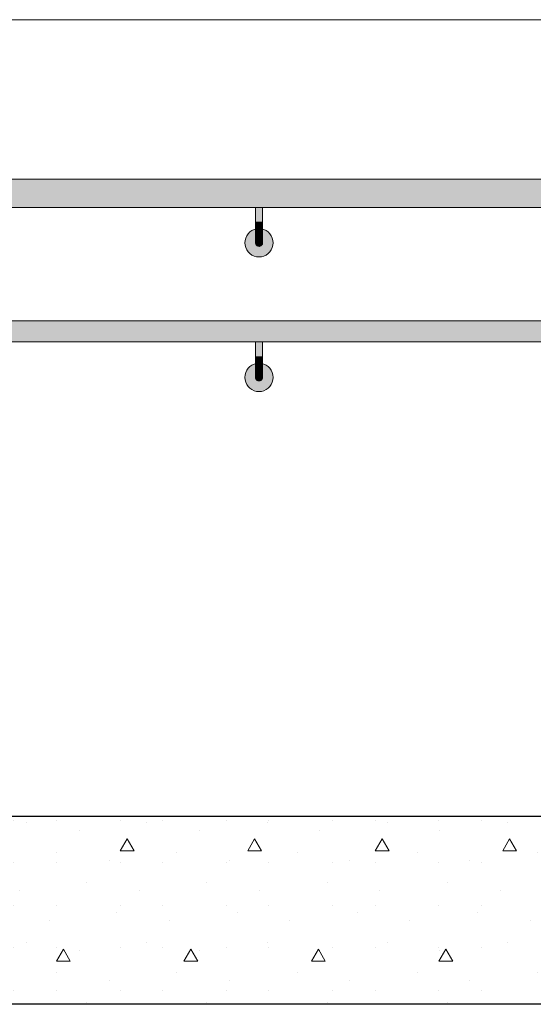
# Model space of a CAD drawing. Units: millimetres. Extents: x 93311 to 112538, y -300 to 3200.
# Drawn here: x 106206 to 106931, y -300 to 1090 of the extents above; entities that cross this region are included whole.
import ezdxf

# ---------------------------------------------------------------- set-up
doc = ezdxf.new("R2010")
doc.units = ezdxf.units.MM
doc.header["$MEASUREMENT"] = 0
doc.linetypes.add('Wipeout_Contour', pattern=[1000, 0, -1000])
for name, color, linetype, lineweight in [('TP -_14.2_3_New_AR - SEINAD - välisseinad_Pen_No__7', 7, 'Continuous', 13), ('TP -_14.2_3_SA - TREPP - konstruktsioon_Pen_No__31', 7, 'Continuous', 25), ('TP -_14.2_3_SA - TREPP - piire_Pen_No__11', 7, 'Continuous', 13)]:
    doc.layers.add(name, color=color, linetype=linetype, lineweight=lineweight)
doc.layers.add('TP -_14.2_3_SA - TREPP - konstruktsioon', color=7, linetype='Continuous')
doc.layers.add('TP -_14.2_3_SA - TREPP - piire', color=7, linetype='Continuous')
doc.layers.add('TP -_14.2_3_SA - TREPP - konstruktsioon_Pen_No__169', color=7, linetype='Continuous', lineweight=13, true_color=0xb6b6b6)
doc.layers.add('TP -_14.2_3_SA - TREPP - piire_Pen_No__91', color=7, linetype='Continuous', lineweight=13, true_color=0x7c7c7c)

msp = doc.modelspace()

# ---------------------------------------------------------------- hatches: boundary and pattern name
at = {"layer": 'TP -_14.2_3_SA - TREPP - piire', "linetype": 'Continuous', "lineweight": 0, "true_color": 0xa7c6a6}
for points in [[(108246.1, 865), (105618, 865), (105618, 864.7), (108246.1, 864.7)], [(108246.1, 864.7), (105618, 864.7), (105618, 863.8), (108246.1, 863.8)], [(105618, 862.3), (108246.1, 862.3), (108246.1, 863.8), (105618, 863.8)], [(105618, 862.3), (105618, 860.3), (108246.1, 860.3), (108246.1, 862.3)], [(105618, 857.9), (108246.1, 857.9), (108246.1, 860.3), (105618, 860.3)], [(105618, 855), (108246.1, 855), (108246.1, 857.9), (105618, 857.9)], [(105618, 855), (105618, 851.8), (108246.1, 851.8), (108246.1, 855)], [(105618, 848.5), (108246.1, 848.5), (108246.1, 851.8), (105618, 851.8)], [(108246.1, 848.5), (105618, 848.5), (105618, 845), (108246.1, 845)], [(105618, 841.5), (108246.1, 841.5), (108246.1, 845), (105618, 845)], [(105618, 841.5), (105618, 838.2), (108246.1, 838.2), (108246.1, 841.5)], [(108246.1, 838.2), (105618, 838.2), (105618, 835), (108246.1, 835)], [(105618, 835), (105618, 832.1), (108246.1, 832.1), (108246.1, 835)], [(105618, 829.7), (108246.1, 829.7), (108246.1, 832.1), (105618, 832.1)], [(105618, 827.7), (108246.1, 827.7), (108246.1, 829.7), (105618, 829.7)], [(105618, 827.7), (105618, 826.2), (108246.1, 826.2), (108246.1, 827.7)], [(108246.1, 826.2), (105618, 826.2), (105618, 825.3), (108246.1, 825.3)], [(105618, 825.3), (105618, 825), (108246.1, 825), (108246.1, 825.3)], [(106539.4, 825), (106539.1, 825), (106539.1, 805), (106539.4, 804.9)], [(106539.1, 825), (106539.1, 805), (106539.1, 825)], [(106539.4, 825), (106539.4, 804.9), (106539.7, 804.9), (106539.7, 825)], [(106540.2, 825), (106539.7, 825), (106539.7, 804.9), (106540.2, 804.9)], [(106540.9, 825), (106540.2, 825), (106540.2, 804.9), (106540.9, 804.8)], [(106541.6, 825), (106540.9, 825), (106540.9, 804.8), (106541.6, 804.8)], [(106542.4, 825), (106541.6, 825), (106541.6, 804.8), (106542.4, 804.8)], [(106543.2, 825), (106542.4, 825), (106542.4, 804.8), (106543.2, 804.8)], [(106544.1, 825), (106543.2, 825), (106543.2, 804.8), (106544.1, 804.8)], [(106544.9, 825), (106544.1, 825), (106544.1, 804.8), (106544.9, 804.8)], [(106545.8, 825), (106544.9, 825), (106544.9, 804.8), (106545.8, 804.8)], [(106546.6, 825), (106545.8, 825), (106545.8, 804.8), (106546.6, 804.8)], [(106547.3, 825), (106546.6, 825), (106546.6, 804.8), (106547.3, 804.8)], [(106547.9, 825), (106547.3, 825), (106547.3, 804.8), (106547.9, 804.9)], [(106548.4, 825), (106547.9, 825), (106547.9, 804.9), (106548.4, 804.9)], [(106548.4, 825), (106548.4, 804.9), (106548.8, 804.9), (106548.8, 825)], [(106548.8, 825), (106548.8, 804.9), (106549, 805), (106549, 825)], [(106549, 825), (106549, 805), (106549.1, 825)], [(106524.1, 775), (106524.4, 771.5), (106525.3, 768.2), (106526.8, 765), (106528.7, 762.1), (106531.2, 759.7), (106534.1, 757.7), (106537.2, 756.2), (106540.6, 755.3), (106544.1, 755), (106547.5, 755.3), (106550.9, 756.2), (106554.1, 757.7), (106556.9, 759.7), (106559.4, 762.1), (106561.4, 765), (106562.9, 768.2), (106563.8, 771.5), (106564.1, 775), (106563.8, 778.5), (106562.9, 781.8), (106561.4, 785), (106559.4, 787.9), (106556.9, 790.3), (106554.1, 792.3), (106550.9, 793.8), (106549.1, 794.3), (106549.1, 775), (106549, 774.1), (106548.8, 773.3), (106548.4, 772.5), (106547.9, 771.8), (106547.3, 771.2), (106546.6, 770.7), (106545.8, 770.3), (106544.9, 770.1), (106544.1, 770), (106543.2, 770.1), (106542.4, 770.3), (106541.6, 770.7), (106540.9, 771.2), (106540.2, 771.8), (106539.7, 772.5), (106539.4, 773.3), (106539.1, 774.1), (106539.1, 775), (106539.1, 794.3), (106537.2, 793.8), (106534.1, 792.3), (106531.2, 790.3), (106528.7, 787.9), (106526.8, 785), (106525.3, 781.8), (106524.4, 778.5)], [(106539.1, 805), (106539.1, 799.6), (106539.4, 799.5), (106539.4, 804.9)], [(106539.1, 805), (106539.1, 799.8), (106539.1, 805)], [(106539.1, 799.6), (106539.1, 794.4), (106539.4, 794.2), (106539.4, 799.5)], [(106539.1, 799.6), (106539.1, 794.7), (106539.1, 794.4)], [(106539.1, 794.7), (106539.1, 790), (106539.1, 789.6), (106539.1, 794.4)], [(106539.4, 794.2), (106539.1, 794.4), (106539.1, 789.6), (106539.4, 789.1)], [(106539.4, 804.9), (106539.4, 799.5), (106539.7, 799.4), (106539.7, 804.9)], [(106539.4, 799.5), (106539.4, 794.2), (106539.7, 793.9), (106539.7, 799.4)], [(106539.7, 793.9), (106539.4, 794.2), (106539.4, 789.1), (106539.7, 788.7)], [(106539.7, 804.9), (106539.7, 799.4), (106540.2, 799.2), (106540.2, 804.9)], [(106540.2, 799.2), (106539.7, 799.4), (106539.7, 793.9), (106540.2, 793.6)], [(106539.7, 793.9), (106539.7, 788.7), (106540.2, 788.4), (106540.2, 793.6)], [(106540.9, 804.8), (106540.2, 804.9), (106540.2, 799.2), (106540.9, 799.1)], [(106540.2, 799.2), (106540.2, 793.6), (106540.9, 793.4), (106540.9, 799.1)], [(106540.2, 793.6), (106540.2, 788.4), (106540.9, 788.1), (106540.9, 793.4)], [(106541.6, 804.8), (106540.9, 804.8), (106540.9, 799.1), (106541.6, 799)], [(106540.9, 799.1), (106540.9, 793.4), (106541.6, 793.3), (106541.6, 799)], [(106540.9, 793.4), (106540.9, 788.1), (106541.6, 787.8), (106541.6, 793.3)], [(106542.4, 804.8), (106541.6, 804.8), (106541.6, 799), (106542.4, 799)], [(106542.4, 799), (106541.6, 799), (106541.6, 793.3), (106542.4, 793.1)], [(106541.6, 793.3), (106541.6, 787.8), (106542.4, 787.6), (106542.4, 793.1)], [(106543.2, 804.8), (106542.4, 804.8), (106542.4, 799), (106543.2, 798.9)], [(106543.2, 798.9), (106542.4, 799), (106542.4, 793.1), (106543.2, 793)], [(106542.4, 793.1), (106542.4, 787.6), (106543.2, 787.5), (106543.2, 793)], [(106544.1, 804.8), (106543.2, 804.8), (106543.2, 798.9), (106544.1, 798.9)], [(106544.1, 798.9), (106543.2, 798.9), (106543.2, 793), (106544.1, 793)], [(106543.2, 793), (106543.2, 787.5), (106544.1, 787.5), (106544.1, 793)], [(106544.9, 804.8), (106544.1, 804.8), (106544.1, 798.9), (106544.9, 798.9)], [(106544.9, 798.9), (106544.1, 798.9), (106544.1, 793), (106544.9, 793)], [(106544.1, 793), (106544.1, 787.5), (106544.9, 787.5), (106544.9, 793)], [(106545.8, 804.8), (106544.9, 804.8), (106544.9, 798.9), (106545.8, 799)], [(106545.8, 799), (106544.9, 798.9), (106544.9, 793), (106545.8, 793.1)], [(106544.9, 793), (106544.9, 787.5), (106545.8, 787.6), (106545.8, 793.1)], [(106546.6, 804.8), (106545.8, 804.8), (106545.8, 799), (106546.6, 799)], [(106545.8, 799), (106545.8, 793.1), (106546.6, 793.3), (106546.6, 799)], [(106546.6, 793.3), (106545.8, 793.1), (106545.8, 787.6), (106546.6, 787.8)], [(106547.3, 804.8), (106546.6, 804.8), (106546.6, 799), (106547.3, 799.1)], [(106547.3, 799.1), (106546.6, 799), (106546.6, 793.3), (106547.3, 793.4)], [(106546.6, 793.3), (106546.6, 787.8), (106547.3, 788.1), (106547.3, 793.4)], [(106547.9, 804.9), (106547.3, 804.8), (106547.3, 799.1), (106547.9, 799.2)], [(106547.3, 799.1), (106547.3, 793.4), (106547.9, 793.6), (106547.9, 799.2)], [(106547.3, 793.4), (106547.3, 788.1), (106547.9, 788.4), (106547.9, 793.6)], [(106547.9, 804.9), (106547.9, 799.2), (106548.4, 799.4), (106548.4, 804.9)], [(106548.4, 799.4), (106547.9, 799.2), (106547.9, 793.6), (106548.4, 793.9)], [(106548.4, 793.9), (106547.9, 793.6), (106547.9, 788.4), (106548.4, 788.7)], [(106548.4, 804.9), (106548.4, 799.4), (106548.8, 799.5), (106548.8, 804.9)], [(106548.8, 799.5), (106548.4, 799.4), (106548.4, 793.9), (106548.8, 794.2)], [(106548.8, 794.2), (106548.4, 793.9), (106548.4, 788.7), (106548.8, 789.1)], [(106548.8, 799.5), (106549, 799.6), (106549, 805), (106548.8, 804.9)], [(106549, 799.6), (106548.8, 799.5), (106548.8, 794.2), (106549, 794.4)], [(106549, 794.4), (106548.8, 794.2), (106548.8, 789.1), (106549, 789.6)], [(106549, 805), (106549, 799.6), (106549.1, 805)], [(106549.1, 799.8), (106549, 794.4), (106549.1, 794.7)], [(106549, 794.4), (106549, 789.6), (106549.1, 790), (106549.1, 794.7)], [(106539.1, 790), (106539.1, 785.7), (106539.1, 785.2), (106539.1, 789.6)], [(106539.4, 789.1), (106539.1, 789.6), (106539.1, 785.2), (106539.4, 784.6)], [(106539.1, 785.2), (106539.1, 785.7), (106539.1, 782), (106539.1, 781.4)], [(106539.1, 785.2), (106539.1, 781.4), (106539.4, 780.7), (106539.4, 784.6)], [(106539.1, 782), (106539.1, 779), (106539.1, 778.3), (106539.1, 781.4)], [(106539.1, 781.4), (106539.1, 778.3), (106539.4, 777.5), (106539.4, 780.7)], [(106539.1, 779), (106539.1, 776.8), (106539.1, 776), (106539.1, 778.3)], [(106539.4, 789.1), (106539.4, 784.6), (106539.7, 784.1), (106539.7, 788.7)], [(106539.4, 784.6), (106539.4, 780.7), (106539.7, 780.1), (106539.7, 784.1)], [(106539.4, 780.7), (106539.4, 777.5), (106539.7, 776.8), (106539.7, 780.1)], [(106539.7, 788.7), (106539.7, 784.1), (106540.2, 783.6), (106540.2, 788.4)], [(106539.7, 784.1), (106539.7, 780.1), (106540.2, 779.5), (106540.2, 783.6)], [(106539.7, 780.1), (106539.7, 776.8), (106540.2, 776.2), (106540.2, 779.5)], [(106540.2, 788.4), (106540.2, 783.6), (106540.9, 783.2), (106540.9, 788.1)], [(106540.2, 783.6), (106540.2, 779.5), (106540.9, 779.1), (106540.9, 783.2)], [(106540.2, 779.5), (106540.2, 776.2), (106540.9, 775.7), (106540.9, 779.1)], [(106540.9, 788.1), (106540.9, 783.2), (106541.6, 782.9), (106541.6, 787.8)], [(106540.9, 783.2), (106540.9, 779.1), (106541.6, 778.7), (106541.6, 782.9)], [(106540.9, 779.1), (106540.9, 775.7), (106541.6, 775.3), (106541.6, 778.7)], [(106541.6, 787.8), (106541.6, 782.9), (106542.4, 782.7), (106542.4, 787.6)], [(106541.6, 782.9), (106541.6, 778.7), (106542.4, 778.4), (106542.4, 782.7)], [(106541.6, 778.7), (106541.6, 775.3), (106542.4, 774.9), (106542.4, 778.4)], [(106542.4, 787.6), (106542.4, 782.7), (106543.2, 782.5), (106543.2, 787.5)], [(106542.4, 782.7), (106542.4, 778.4), (106543.2, 778.2), (106543.2, 782.5)], [(106542.4, 778.4), (106542.4, 774.9), (106543.2, 774.7), (106543.2, 778.2)], [(106543.2, 787.5), (106543.2, 782.5), (106544.1, 782.5), (106544.1, 787.5)], [(106543.2, 782.5), (106543.2, 778.2), (106544.1, 778.2), (106544.1, 782.5)], [(106544.1, 787.5), (106544.1, 782.5), (106544.9, 782.5), (106544.9, 787.5)], [(106544.1, 782.5), (106544.1, 778.2), (106544.9, 778.2), (106544.9, 782.5)], [(106544.9, 787.5), (106544.9, 782.5), (106545.8, 782.7), (106545.8, 787.6)], [(106544.9, 782.5), (106544.9, 778.2), (106545.8, 778.4), (106545.8, 782.7)], [(106544.9, 778.2), (106544.9, 774.7), (106545.8, 774.9), (106545.8, 778.4)], [(106545.8, 787.6), (106545.8, 782.7), (106546.6, 782.9), (106546.6, 787.8)], [(106545.8, 782.7), (106545.8, 778.4), (106546.6, 778.7), (106546.6, 782.9)], [(106545.8, 778.4), (106545.8, 774.9), (106546.6, 775.3), (106546.6, 778.7)], [(106546.6, 787.8), (106546.6, 782.9), (106547.3, 783.2), (106547.3, 788.1)], [(106546.6, 782.9), (106546.6, 778.7), (106547.3, 779.1), (106547.3, 783.2)], [(106546.6, 778.7), (106546.6, 775.3), (106547.3, 775.7), (106547.3, 779.1)], [(106547.3, 788.1), (106547.3, 783.2), (106547.9, 783.6), (106547.9, 788.4)], [(106547.3, 783.2), (106547.3, 779.1), (106547.9, 779.5), (106547.9, 783.6)], [(106547.3, 779.1), (106547.3, 775.7), (106547.9, 776.2), (106547.9, 779.5)], [(106547.9, 788.4), (106547.9, 783.6), (106548.4, 784.1), (106548.4, 788.7)], [(106547.9, 783.6), (106547.9, 779.5), (106548.4, 780.1), (106548.4, 784.1)], [(106547.9, 779.5), (106547.9, 776.2), (106548.4, 776.8), (106548.4, 780.1)], [(106548.4, 788.7), (106548.4, 784.1), (106548.8, 784.6), (106548.8, 789.1)], [(106548.4, 784.1), (106548.4, 780.1), (106548.8, 780.7), (106548.8, 784.6)], [(106548.4, 780.1), (106548.4, 776.8), (106548.8, 777.5), (106548.8, 780.7)], [(106548.8, 789.1), (106548.8, 784.6), (106549, 785.2), (106549, 789.6)], [(106548.8, 784.6), (106548.8, 780.7), (106549, 781.4), (106549, 785.2)], [(106548.8, 780.7), (106548.8, 777.5), (106549, 778.3), (106549, 781.4)], [(106549.1, 790), (106549, 789.6), (106549, 785.2), (106549.1, 785.7)], [(106549.1, 785.7), (106549, 785.2), (106549, 781.4), (106549.1, 782)], [(106549, 781.4), (106549, 778.3), (106549.1, 779), (106549.1, 782)], [(106549, 778.3), (106549, 776), (106549.1, 776.8), (106549.1, 779)], [(106539.1, 778.3), (106539.1, 776), (106539.4, 775.2), (106539.4, 777.5)], [(106539.1, 776), (106539.1, 776.8), (106539.1, 775.5), (106539.1, 774.6)], [(106539.4, 775.2), (106539.1, 776), (106539.1, 774.6), (106539.4, 773.8)], [(106539.1, 774.6), (106539.1, 774.1), (106539.4, 773.3), (106539.4, 773.8)], [(106539.4, 777.5), (106539.4, 775.2), (106539.7, 774.5), (106539.7, 776.8)], [(106539.7, 774.5), (106539.4, 775.2), (106539.4, 773.8), (106539.7, 773)], [(106539.4, 773.8), (106539.4, 773.3), (106539.7, 772.5), (106539.7, 773)], [(106539.7, 776.8), (106539.7, 774.5), (106540.2, 773.8), (106540.2, 776.2)], [(106540.2, 773.8), (106539.7, 774.5), (106539.7, 773), (106540.2, 772.3)], [(106539.7, 773), (106539.7, 772.5), (106540.2, 771.8), (106540.2, 772.3)], [(106540.2, 776.2), (106540.2, 773.8), (106540.9, 773.2), (106540.9, 775.7)], [(106540.9, 773.2), (106540.2, 773.8), (106540.2, 772.3), (106540.9, 771.7)], [(106540.2, 772.3), (106540.2, 771.8), (106540.9, 771.2), (106540.9, 771.7)], [(106540.9, 775.7), (106540.9, 773.2), (106541.6, 772.7), (106541.6, 775.3)], [(106541.6, 772.7), (106540.9, 773.2), (106540.9, 771.7), (106541.6, 771.2)], [(106540.9, 771.7), (106540.9, 771.2), (106541.6, 770.7), (106541.6, 771.2)], [(106541.6, 775.3), (106541.6, 772.7), (106542.4, 772.4), (106542.4, 774.9)], [(106542.4, 772.4), (106541.6, 772.7), (106541.6, 771.2), (106542.4, 770.8)], [(106541.6, 771.2), (106541.6, 770.7), (106542.4, 770.3), (106542.4, 770.8)], [(106542.4, 774.9), (106542.4, 772.4), (106543.2, 772.2), (106543.2, 774.7)], [(106543.2, 772.2), (106542.4, 772.4), (106542.4, 770.8), (106543.2, 770.6)], [(106542.4, 770.8), (106542.4, 770.3), (106543.2, 770.1), (106543.2, 770.6)], [(106543.2, 778.2), (106543.2, 774.7), (106544.1, 774.7), (106544.1, 778.2)], [(106543.2, 774.7), (106543.2, 772.2), (106544.1, 772.1), (106544.1, 774.7)], [(106544.1, 772.1), (106543.2, 772.2), (106543.2, 770.6), (106544.1, 770.5)], [(106543.2, 770.6), (106543.2, 770.1), (106544.1, 770), (106544.1, 770.5)], [(106544.1, 778.2), (106544.1, 774.7), (106544.9, 774.7), (106544.9, 778.2)], [(106544.1, 774.7), (106544.1, 772.1), (106544.9, 772.2), (106544.9, 774.7)], [(106544.9, 772.2), (106544.1, 772.1), (106544.1, 770.5), (106544.9, 770.6)], [(106544.1, 770.5), (106544.1, 770), (106544.9, 770.1), (106544.9, 770.6)], [(106544.9, 774.7), (106544.9, 772.2), (106545.8, 772.4), (106545.8, 774.9)], [(106545.8, 772.4), (106544.9, 772.2), (106544.9, 770.6), (106545.8, 770.8)], [(106544.9, 770.6), (106544.9, 770.1), (106545.8, 770.3), (106545.8, 770.8)], [(106545.8, 774.9), (106545.8, 772.4), (106546.6, 772.7), (106546.6, 775.3)], [(106546.6, 772.7), (106545.8, 772.4), (106545.8, 770.8), (106546.6, 771.2)], [(106545.8, 770.8), (106545.8, 770.3), (106546.6, 770.7), (106546.6, 771.2)], [(106546.6, 775.3), (106546.6, 772.7), (106547.3, 773.2), (106547.3, 775.7)], [(106547.3, 773.2), (106546.6, 772.7), (106546.6, 771.2), (106547.3, 771.7)], [(106546.6, 771.2), (106546.6, 770.7), (106547.3, 771.2), (106547.3, 771.7)], [(106547.3, 775.7), (106547.3, 773.2), (106547.9, 773.8), (106547.9, 776.2)], [(106547.9, 773.8), (106547.3, 773.2), (106547.3, 771.7), (106547.9, 772.3)], [(106547.3, 771.7), (106547.3, 771.2), (106547.9, 771.8), (106547.9, 772.3)], [(106547.9, 776.2), (106547.9, 773.8), (106548.4, 774.5), (106548.4, 776.8)], [(106548.4, 774.5), (106547.9, 773.8), (106547.9, 772.3), (106548.4, 773)], [(106547.9, 772.3), (106547.9, 771.8), (106548.4, 772.5), (106548.4, 773)], [(106548.4, 776.8), (106548.4, 774.5), (106548.8, 775.2), (106548.8, 777.5)], [(106548.8, 775.2), (106548.4, 774.5), (106548.4, 773), (106548.8, 773.8)], [(106548.4, 773), (106548.4, 772.5), (106548.8, 773.3), (106548.8, 773.8)], [(106548.8, 777.5), (106548.8, 775.2), (106549, 776), (106549, 778.3)], [(106548.8, 775.2), (106548.8, 773.8), (106549, 774.6), (106549, 776)], [(106548.8, 773.8), (106548.8, 773.3), (106549, 774.1), (106549, 774.6)], [(106549.1, 776.8), (106549, 776), (106549, 774.6), (106549.1, 775.5)], [(105618, 665), (105618, 664.8), (108246.1, 664.8), (108246.1, 665)], [(105618, 664.1), (108246.1, 664.1), (108246.1, 664.8), (105618, 664.8)], [(105618, 664.1), (105618, 663), (108246.1, 663), (108246.1, 664.1)], [(105618, 661.5), (108246.1, 661.5), (108246.1, 663), (105618, 663)], [(105618, 659.6), (108246.1, 659.6), (108246.1, 661.5), (105618, 661.5)], [(105618, 659.6), (105618, 657.5), (108246.1, 657.5), (108246.1, 659.6)], [(105618, 657.5), (105618, 655.1), (108246.1, 655.1), (108246.1, 657.5)], [(105618, 652.6), (108246.1, 652.6), (108246.1, 655.1), (105618, 655.1)], [(105618, 650), (108246.1, 650), (108246.1, 652.6), (105618, 652.6)], [(105618, 650), (105618, 647.4), (108246.1, 647.4), (108246.1, 650)], [(108246.1, 647.4), (105618, 647.4), (105618, 644.9), (108246.1, 644.9)], [(105618, 642.5), (108246.1, 642.5), (108246.1, 644.9), (105618, 644.9)], [(105618, 642.5), (105618, 640.4), (108246.1, 640.4), (108246.1, 642.5)], [(105618, 640.4), (105618, 638.5), (108246.1, 638.5), (108246.1, 640.4)], [(105618, 637), (108246.1, 637), (108246.1, 638.5), (105618, 638.5)], [(105618, 637), (105618, 635.9), (108246.1, 635.9), (108246.1, 637)], [(105618, 635.9), (105618, 635.2), (108246.1, 635.2), (108246.1, 635.9)], [(105618, 635.2), (105618, 635), (108246.1, 635), (108246.1, 635.2)], [(106539.4, 635), (106539.1, 635), (106539.1, 615), (106539.4, 614.9)], [(106539.1, 635), (106539.1, 615), (106539.1, 635)], [(106539.4, 635), (106539.4, 614.9), (106539.7, 614.9), (106539.7, 635)], [(106540.2, 635), (106539.7, 635), (106539.7, 614.9), (106540.2, 614.9)], [(106540.9, 635), (106540.2, 635), (106540.2, 614.9), (106540.9, 614.8)], [(106541.6, 635), (106540.9, 635), (106540.9, 614.8), (106541.6, 614.8)], [(106542.4, 635), (106541.6, 635), (106541.6, 614.8), (106542.4, 614.8)], [(106543.2, 635), (106542.4, 635), (106542.4, 614.8), (106543.2, 614.8)], [(106544.1, 635), (106543.2, 635), (106543.2, 614.8), (106544.1, 614.8)], [(106544.9, 635), (106544.1, 635), (106544.1, 614.8), (106544.9, 614.8)], [(106545.8, 635), (106544.9, 635), (106544.9, 614.8), (106545.8, 614.8)], [(106546.6, 635), (106545.8, 635), (106545.8, 614.8), (106546.6, 614.8)], [(106547.3, 635), (106546.6, 635), (106546.6, 614.8), (106547.3, 614.8)], [(106547.9, 635), (106547.3, 635), (106547.3, 614.8), (106547.9, 614.9)], [(106548.4, 635), (106547.9, 635), (106547.9, 614.9), (106548.4, 614.9)], [(106548.4, 635), (106548.4, 614.9), (106548.8, 614.9), (106548.8, 635)], [(106548.8, 635), (106548.8, 614.9), (106549, 615), (106549, 635)], [(106549, 635), (106549, 615), (106549.1, 635)], [(106539.1, 615), (106539.1, 609.6), (106539.4, 609.5), (106539.4, 614.9)], [(106539.1, 615), (106539.1, 609.8), (106539.1, 615)], [(106539.4, 614.9), (106539.4, 609.5), (106539.7, 609.4), (106539.7, 614.9)], [(106539.7, 614.9), (106539.7, 609.4), (106540.2, 609.2), (106540.2, 614.9)], [(106540.9, 614.8), (106540.2, 614.9), (106540.2, 609.2), (106540.9, 609.1)], [(106541.6, 614.8), (106540.9, 614.8), (106540.9, 609.1), (106541.6, 609)], [(106542.4, 614.8), (106541.6, 614.8), (106541.6, 609), (106542.4, 609)], [(106543.2, 614.8), (106542.4, 614.8), (106542.4, 609), (106543.2, 608.9)], [(106544.1, 614.8), (106543.2, 614.8), (106543.2, 608.9), (106544.1, 608.9)], [(106544.9, 614.8), (106544.1, 614.8), (106544.1, 608.9), (106544.9, 608.9)], [(106545.8, 614.8), (106544.9, 614.8), (106544.9, 608.9), (106545.8, 609)], [(106546.6, 614.8), (106545.8, 614.8), (106545.8, 609), (106546.6, 609)], [(106547.3, 614.8), (106546.6, 614.8), (106546.6, 609), (106547.3, 609.1)], [(106547.9, 614.9), (106547.3, 614.8), (106547.3, 609.1), (106547.9, 609.2)], [(106547.9, 614.9), (106547.9, 609.2), (106548.4, 609.4), (106548.4, 614.9)], [(106548.4, 614.9), (106548.4, 609.4), (106548.8, 609.5), (106548.8, 614.9)], [(106549, 615), (106548.8, 614.9), (106548.8, 609.5), (106549, 609.6)], [(106549, 615), (106549, 609.6), (106549.1, 615)], [(106524.1, 585), (106524.4, 581.5), (106525.3, 578.2), (106526.8, 575), (106528.7, 572.1), (106531.2, 569.7), (106534.1, 567.7), (106537.2, 566.2), (106540.6, 565.3), (106544.1, 565), (106547.5, 565.3), (106550.9, 566.2), (106554.1, 567.7), (106556.9, 569.7), (106559.4, 572.1), (106561.4, 575), (106562.9, 578.2), (106563.8, 581.5), (106564.1, 585), (106563.8, 588.5), (106562.9, 591.8), (106561.4, 595), (106559.4, 597.9), (106556.9, 600.3), (106554.1, 602.3), (106550.9, 603.8), (106549.1, 604.3), (106549.1, 585), (106549, 584.1), (106548.8, 583.3), (106548.4, 582.5), (106547.9, 581.8), (106547.3, 581.2), (106546.6, 580.7), (106545.8, 580.3), (106544.9, 580.1), (106544.1, 580), (106543.2, 580.1), (106542.4, 580.3), (106541.6, 580.7), (106540.9, 581.2), (106540.2, 581.8), (106539.7, 582.5), (106539.4, 583.3), (106539.1, 584.1), (106539.1, 585), (106539.1, 604.3), (106537.2, 603.8), (106534.1, 602.3), (106531.2, 600.3), (106528.7, 597.9), (106526.8, 595), (106525.3, 591.8), (106524.4, 588.5)], [(106539.1, 609.6), (106539.1, 604.4), (106539.4, 604.2), (106539.4, 609.5)], [(106539.1, 609.6), (106539.1, 604.7), (106539.1, 604.4)], [(106539.1, 604.7), (106539.1, 600), (106539.1, 599.6), (106539.1, 604.4)], [(106539.4, 604.2), (106539.1, 604.4), (106539.1, 599.6), (106539.4, 599.1)], [(106539.1, 600), (106539.1, 595.7), (106539.1, 595.2), (106539.1, 599.6)], [(106539.1, 599.6), (106539.1, 595.2), (106539.4, 594.6), (106539.4, 599.1)], [(106539.4, 609.5), (106539.4, 604.2), (106539.7, 603.9), (106539.7, 609.4)], [(106539.7, 603.9), (106539.4, 604.2), (106539.4, 599.1), (106539.7, 598.7)], [(106539.4, 599.1), (106539.4, 594.6), (106539.7, 594.1), (106539.7, 598.7)], [(106540.2, 609.2), (106539.7, 609.4), (106539.7, 603.9), (106540.2, 603.6)], [(106539.7, 603.9), (106539.7, 598.7), (106540.2, 598.4), (106540.2, 603.6)], [(106539.7, 598.7), (106539.7, 594.1), (106540.2, 593.6), (106540.2, 598.4)], [(106540.2, 609.2), (106540.2, 603.6), (106540.9, 603.4), (106540.9, 609.1)], [(106540.2, 603.6), (106540.2, 598.4), (106540.9, 598.1), (106540.9, 603.4)], [(106540.2, 598.4), (106540.2, 593.6), (106540.9, 593.2), (106540.9, 598.1)], [(106540.9, 609.1), (106540.9, 603.4), (106541.6, 603.3), (106541.6, 609)], [(106540.9, 603.4), (106540.9, 598.1), (106541.6, 597.8), (106541.6, 603.3)], [(106540.9, 598.1), (106540.9, 593.2), (106541.6, 592.9), (106541.6, 597.8)], [(106541.6, 609), (106541.6, 603.3), (106542.4, 603.1), (106542.4, 609)], [(106541.6, 603.3), (106541.6, 597.8), (106542.4, 597.6), (106542.4, 603.1)], [(106541.6, 597.8), (106541.6, 592.9), (106542.4, 592.7), (106542.4, 597.6)], [(106543.2, 608.9), (106542.4, 609), (106542.4, 603.1), (106543.2, 603)], [(106542.4, 603.1), (106542.4, 597.6), (106543.2, 597.5), (106543.2, 603)], [(106544.1, 608.9), (106543.2, 608.9), (106543.2, 603), (106544.1, 603)], [(106543.2, 603), (106543.2, 597.5), (106544.1, 597.5), (106544.1, 603)], [(106544.9, 608.9), (106544.1, 608.9), (106544.1, 603), (106544.9, 603)], [(106544.1, 603), (106544.1, 597.5), (106544.9, 597.5), (106544.9, 603)], [(106545.8, 609), (106544.9, 608.9), (106544.9, 603), (106545.8, 603.1)], [(106544.9, 603), (106544.9, 597.5), (106545.8, 597.6), (106545.8, 603.1)], [(106545.8, 609), (106545.8, 603.1), (106546.6, 603.3), (106546.6, 609)], [(106546.6, 603.3), (106545.8, 603.1), (106545.8, 597.6), (106546.6, 597.8)], [(106545.8, 597.6), (106545.8, 592.7), (106546.6, 592.9), (106546.6, 597.8)], [(106546.6, 609), (106546.6, 603.3), (106547.3, 603.4), (106547.3, 609.1)], [(106546.6, 603.3), (106546.6, 597.8), (106547.3, 598.1), (106547.3, 603.4)], [(106546.6, 597.8), (106546.6, 592.9), (106547.3, 593.2), (106547.3, 598.1)], [(106547.3, 609.1), (106547.3, 603.4), (106547.9, 603.6), (106547.9, 609.2)], [(106547.3, 603.4), (106547.3, 598.1), (106547.9, 598.4), (106547.9, 603.6)], [(106547.3, 598.1), (106547.3, 593.2), (106547.9, 593.6), (106547.9, 598.4)], [(106548.4, 609.4), (106547.9, 609.2), (106547.9, 603.6), (106548.4, 603.9)], [(106547.9, 603.6), (106547.9, 598.4), (106548.4, 598.7), (106548.4, 603.9)], [(106547.9, 598.4), (106547.9, 593.6), (106548.4, 594.1), (106548.4, 598.7)], [(106548.4, 609.4), (106548.4, 603.9), (106548.8, 604.2), (106548.8, 609.5)], [(106548.8, 604.2), (106548.4, 603.9), (106548.4, 598.7), (106548.8, 599.1)], [(106548.4, 598.7), (106548.4, 594.1), (106548.8, 594.6), (106548.8, 599.1)], [(106548.8, 609.5), (106548.8, 604.2), (106549, 604.4), (106549, 609.6)], [(106548.8, 604.2), (106548.8, 599.1), (106549, 599.6), (106549, 604.4)], [(106548.8, 599.1), (106548.8, 594.6), (106549, 595.2), (106549, 599.6)], [(106549.1, 609.8), (106549, 604.4), (106549.1, 604.7)], [(106549, 604.4), (106549, 599.6), (106549.1, 600), (106549.1, 604.7)], [(106549, 599.6), (106549, 595.2), (106549.1, 595.7), (106549.1, 600)], [(106539.1, 595.2), (106539.1, 595.7), (106539.1, 592), (106539.1, 591.4)], [(106539.1, 595.2), (106539.1, 591.4), (106539.4, 590.7), (106539.4, 594.6)], [(106539.1, 592), (106539.1, 589), (106539.1, 588.3), (106539.1, 591.4)], [(106539.1, 591.4), (106539.1, 588.3), (106539.4, 587.5), (106539.4, 590.7)], [(106539.1, 589), (106539.1, 586.8), (106539.1, 586), (106539.1, 588.3)], [(106539.1, 588.3), (106539.1, 586), (106539.4, 585.2), (106539.4, 587.5)], [(106539.1, 586), (106539.1, 586.8), (106539.1, 585.5), (106539.1, 584.6)], [(106539.4, 585.2), (106539.1, 586), (106539.1, 584.6), (106539.4, 583.8)], [(106539.1, 584.6), (106539.1, 584.1), (106539.4, 583.3), (106539.4, 583.8)], [(106539.4, 594.6), (106539.4, 590.7), (106539.7, 590.1), (106539.7, 594.1)], [(106539.4, 590.7), (106539.4, 587.5), (106539.7, 586.8), (106539.7, 590.1)], [(106539.4, 587.5), (106539.4, 585.2), (106539.7, 584.5), (106539.7, 586.8)], [(106539.7, 584.5), (106539.4, 585.2), (106539.4, 583.8), (106539.7, 583)], [(106539.7, 594.1), (106539.7, 590.1), (106540.2, 589.5), (106540.2, 593.6)], [(106539.7, 590.1), (106539.7, 586.8), (106540.2, 586.2), (106540.2, 589.5)], [(106539.7, 586.8), (106539.7, 584.5), (106540.2, 583.8), (106540.2, 586.2)], [(106540.2, 583.8), (106539.7, 584.5), (106539.7, 583), (106540.2, 582.3)], [(106540.2, 593.6), (106540.2, 589.5), (106540.9, 589.1), (106540.9, 593.2)], [(106540.2, 589.5), (106540.2, 586.2), (106540.9, 585.7), (106540.9, 589.1)], [(106540.2, 586.2), (106540.2, 583.8), (106540.9, 583.2), (106540.9, 585.7)], [(106540.9, 593.2), (106540.9, 589.1), (106541.6, 588.7), (106541.6, 592.9)], [(106540.9, 589.1), (106540.9, 585.7), (106541.6, 585.3), (106541.6, 588.7)], [(106540.9, 585.7), (106540.9, 583.2), (106541.6, 582.7), (106541.6, 585.3)], [(106541.6, 592.9), (106541.6, 588.7), (106542.4, 588.4), (106542.4, 592.7)], [(106541.6, 588.7), (106541.6, 585.3), (106542.4, 584.9), (106542.4, 588.4)], [(106541.6, 585.3), (106541.6, 582.7), (106542.4, 582.4), (106542.4, 584.9)], [(106542.4, 597.6), (106542.4, 592.7), (106543.2, 592.5), (106543.2, 597.5)], [(106542.4, 592.7), (106542.4, 588.4), (106543.2, 588.2), (106543.2, 592.5)], [(106542.4, 588.4), (106542.4, 584.9), (106543.2, 584.7), (106543.2, 588.2)], [(106542.4, 584.9), (106542.4, 582.4), (106543.2, 582.2), (106543.2, 584.7)], [(106543.2, 597.5), (106543.2, 592.5), (106544.1, 592.5), (106544.1, 597.5)], [(106543.2, 592.5), (106543.2, 588.2), (106544.1, 588.2), (106544.1, 592.5)], [(106543.2, 588.2), (106543.2, 584.7), (106544.1, 584.7), (106544.1, 588.2)], [(106543.2, 584.7), (106543.2, 582.2), (106544.1, 582.1), (106544.1, 584.7)], [(106544.1, 597.5), (106544.1, 592.5), (106544.9, 592.5), (106544.9, 597.5)], [(106544.1, 592.5), (106544.1, 588.2), (106544.9, 588.2), (106544.9, 592.5)], [(106544.1, 588.2), (106544.1, 584.7), (106544.9, 584.7), (106544.9, 588.2)], [(106544.1, 584.7), (106544.1, 582.1), (106544.9, 582.2), (106544.9, 584.7)], [(106544.9, 597.5), (106544.9, 592.5), (106545.8, 592.7), (106545.8, 597.6)], [(106544.9, 592.5), (106544.9, 588.2), (106545.8, 588.4), (106545.8, 592.7)], [(106544.9, 588.2), (106544.9, 584.7), (106545.8, 584.9), (106545.8, 588.4)], [(106544.9, 584.7), (106544.9, 582.2), (106545.8, 582.4), (106545.8, 584.9)], [(106545.8, 592.7), (106545.8, 588.4), (106546.6, 588.7), (106546.6, 592.9)], [(106545.8, 588.4), (106545.8, 584.9), (106546.6, 585.3), (106546.6, 588.7)], [(106545.8, 584.9), (106545.8, 582.4), (106546.6, 582.7), (106546.6, 585.3)], [(106546.6, 592.9), (106546.6, 588.7), (106547.3, 589.1), (106547.3, 593.2)], [(106546.6, 588.7), (106546.6, 585.3), (106547.3, 585.7), (106547.3, 589.1)], [(106546.6, 585.3), (106546.6, 582.7), (106547.3, 583.2), (106547.3, 585.7)], [(106547.3, 593.2), (106547.3, 589.1), (106547.9, 589.5), (106547.9, 593.6)], [(106547.3, 589.1), (106547.3, 585.7), (106547.9, 586.2), (106547.9, 589.5)], [(106547.3, 585.7), (106547.3, 583.2), (106547.9, 583.8), (106547.9, 586.2)], [(106547.9, 593.6), (106547.9, 589.5), (106548.4, 590.1), (106548.4, 594.1)], [(106547.9, 589.5), (106547.9, 586.2), (106548.4, 586.8), (106548.4, 590.1)], [(106547.9, 586.2), (106547.9, 583.8), (106548.4, 584.5), (106548.4, 586.8)], [(106548.4, 584.5), (106547.9, 583.8), (106547.9, 582.3), (106548.4, 583)], [(106548.4, 594.1), (106548.4, 590.1), (106548.8, 590.7), (106548.8, 594.6)], [(106548.4, 590.1), (106548.4, 586.8), (106548.8, 587.5), (106548.8, 590.7)], [(106548.4, 586.8), (106548.4, 584.5), (106548.8, 585.2), (106548.8, 587.5)], [(106548.8, 585.2), (106548.4, 584.5), (106548.4, 583), (106548.8, 583.8)], [(106548.8, 594.6), (106548.8, 590.7), (106549, 591.4), (106549, 595.2)], [(106548.8, 590.7), (106548.8, 587.5), (106549, 588.3), (106549, 591.4)], [(106549, 588.3), (106548.8, 587.5), (106548.8, 585.2), (106549, 586)], [(106548.8, 585.2), (106548.8, 583.8), (106549, 584.6), (106549, 586)], [(106548.8, 583.8), (106548.8, 583.3), (106549, 584.1), (106549, 584.6)], [(106549.1, 595.7), (106549, 595.2), (106549, 591.4), (106549.1, 592)], [(106549, 591.4), (106549, 588.3), (106549.1, 589), (106549.1, 592)], [(106549, 588.3), (106549, 586), (106549.1, 586.8), (106549.1, 589)], [(106549.1, 586.8), (106549, 586), (106549, 584.6), (106549.1, 585.5)], [(106539.4, 583.8), (106539.4, 583.3), (106539.7, 582.5), (106539.7, 583)], [(106539.7, 583), (106539.7, 582.5), (106540.2, 581.8), (106540.2, 582.3)], [(106540.9, 583.2), (106540.2, 583.8), (106540.2, 582.3), (106540.9, 581.7)], [(106540.2, 582.3), (106540.2, 581.8), (106540.9, 581.2), (106540.9, 581.7)], [(106541.6, 582.7), (106540.9, 583.2), (106540.9, 581.7), (106541.6, 581.2)], [(106540.9, 581.7), (106540.9, 581.2), (106541.6, 580.7), (106541.6, 581.2)], [(106542.4, 582.4), (106541.6, 582.7), (106541.6, 581.2), (106542.4, 580.8)], [(106541.6, 581.2), (106541.6, 580.7), (106542.4, 580.3), (106542.4, 580.8)], [(106543.2, 582.2), (106542.4, 582.4), (106542.4, 580.8), (106543.2, 580.6)], [(106542.4, 580.8), (106542.4, 580.3), (106543.2, 580.1), (106543.2, 580.6)], [(106544.1, 582.1), (106543.2, 582.2), (106543.2, 580.6), (106544.1, 580.5)], [(106543.2, 580.6), (106543.2, 580.1), (106544.1, 580), (106544.1, 580.5)], [(106544.9, 582.2), (106544.1, 582.1), (106544.1, 580.5), (106544.9, 580.6)], [(106544.1, 580.5), (106544.1, 580), (106544.9, 580.1), (106544.9, 580.6)], [(106545.8, 582.4), (106544.9, 582.2), (106544.9, 580.6), (106545.8, 580.8)], [(106544.9, 580.6), (106544.9, 580.1), (106545.8, 580.3), (106545.8, 580.8)], [(106546.6, 582.7), (106545.8, 582.4), (106545.8, 580.8), (106546.6, 581.2)], [(106545.8, 580.8), (106545.8, 580.3), (106546.6, 580.7), (106546.6, 581.2)], [(106547.3, 583.2), (106546.6, 582.7), (106546.6, 581.2), (106547.3, 581.7)], [(106546.6, 581.2), (106546.6, 580.7), (106547.3, 581.2), (106547.3, 581.7)], [(106547.9, 583.8), (106547.3, 583.2), (106547.3, 581.7), (106547.9, 582.3)], [(106547.3, 581.7), (106547.3, 581.2), (106547.9, 581.8), (106547.9, 582.3)], [(106547.9, 582.3), (106547.9, 581.8), (106548.4, 582.5), (106548.4, 583)], [(106548.4, 583), (106548.4, 582.5), (106548.8, 583.3), (106548.8, 583.8)]]:
    msp.add_hatch(color=253, dxfattribs=at).paths.add_polyline_path(points)

# ---------------------------------------------------------------- linework, layer by layer
at = {"layer": 'TP -_14.2_3_New_AR - SEINAD - välisseinad_Pen_No__7', "color": 7, "linetype": 'Continuous', "lineweight": 13}
msp.add_line((105481.4, 1090), (108376.4, 1090), dxfattribs=at)
at = {"layer": 'TP -_14.2_3_SA - TREPP - piire_Pen_No__11', "color": 7, "linetype": 'Continuous', "lineweight": 13}
for p, q in [((105618, 865), (108246.1, 865)), ((105773, 825), (106539.1, 825)), ((106549.1, 825), (107315.1, 825)), ((105618, 665), (108246.1, 665)), ((105773, 635), (106539.1, 635)), ((106549.1, 635), (107315.1, 635))]:
    msp.add_line(p, q, dxfattribs=at)
at = {"layer": 'TP -_14.2_3_SA - TREPP - piire_Pen_No__91', "color": 8, "linetype": 'Continuous', "lineweight": 13, "true_color": 0x7c7c7c}
for p, q in [((106539.4, 825), (106539.1, 825)), ((106539.1, 825), (106539.1, 825)), ((106539.1, 825), (106539.1, 805)), ((106539.7, 825), (106539.4, 825)), ((106540.2, 825), (106539.7, 825)), ((106540.9, 825), (106540.2, 825)), ((106541.6, 825), (106540.9, 825)), ((106542.4, 825), (106541.6, 825)), ((106543.2, 825), (106542.4, 825)), ((106544.1, 825), (106543.2, 825)), ((106544.9, 825), (106544.1, 825)), ((106545.8, 825), (106544.9, 825)), ((106546.6, 825), (106545.8, 825)), ((106547.3, 825), (106546.6, 825)), ((106547.9, 825), (106547.3, 825)), ((106548.4, 825), (106547.9, 825)), ((106548.8, 825), (106548.4, 825)), ((106549, 825), (106548.8, 825)), ((106549.1, 825), (106549, 825)), ((106549.1, 825), (106549.1, 805)), ((106531.2, 790.3), (106534.1, 792.3)), ((106534.1, 792.3), (106537.2, 793.8)), ((106537.2, 793.8), (106539.1, 794.3)), ((106539.1, 805), (106539.1, 799.8)), ((106539.1, 799.8), (106539.1, 794.7)), ((106539.1, 794.7), (106539.1, 790)), ((106549.1, 805), (106549.1, 799.8)), ((106549.1, 799.8), (106549.1, 794.7)), ((106549.1, 794.7), (106549.1, 790)), ((106549.1, 794.3), (106550.9, 793.8)), ((106550.9, 793.8), (106554.1, 792.3)), ((106554.1, 792.3), (106556.9, 790.3)), ((106524.1, 775), (106524.4, 778.5)), ((106524.4, 778.5), (106525.3, 781.8)), ((106525.3, 781.8), (106526.8, 785)), ((106526.8, 785), (106528.7, 787.9)), ((106528.7, 787.9), (106531.2, 790.3)), ((106539.1, 790), (106539.1, 785.7)), ((106539.1, 785.7), (106539.1, 782)), ((106539.1, 782), (106539.1, 779)), ((106539.1, 779), (106539.1, 776.8)), ((106549.1, 790), (106549.1, 785.7)), ((106549.1, 785.7), (106549.1, 782)), ((106549.1, 782), (106549.1, 779)), ((106549.1, 779), (106549.1, 776.8)), ((106556.9, 790.3), (106559.4, 787.9)), ((106559.4, 787.9), (106561.4, 785)), ((106561.4, 785), (106562.9, 781.8)), ((106562.9, 781.8), (106563.8, 778.5)), ((106563.8, 778.5), (106564.1, 775)), ((106524.4, 771.5), (106524.1, 775)), ((106525.3, 768.2), (106524.4, 771.5)), ((106526.8, 765), (106525.3, 768.2)), ((106528.7, 762.1), (106526.8, 765)), ((106539.1, 776.8), (106539.1, 775.5)), ((106539.1, 775.5), (106539.1, 775)), ((106539.1, 774.1), (106539.1, 775)), ((106539.4, 773.3), (106539.1, 774.1)), ((106539.7, 772.5), (106539.4, 773.3)), ((106540.2, 771.8), (106539.7, 772.5)), ((106540.9, 771.2), (106540.2, 771.8)), ((106541.6, 770.7), (106540.9, 771.2)), ((106542.4, 770.3), (106541.6, 770.7)), ((106543.2, 770.1), (106542.4, 770.3)), ((106544.1, 770), (106543.2, 770.1)), ((106544.9, 770.1), (106544.1, 770)), ((106545.8, 770.3), (106544.9, 770.1)), ((106546.6, 770.7), (106545.8, 770.3)), ((106547.3, 771.2), (106546.6, 770.7)), ((106547.9, 771.8), (106547.3, 771.2)), ((106548.4, 772.5), (106547.9, 771.8)), ((106548.8, 773.3), (106548.4, 772.5)), ((106549, 774.1), (106548.8, 773.3)), ((106549.1, 775), (106549, 774.1)), ((106549.1, 776.8), (106549.1, 775.5)), ((106549.1, 775.5), (106549.1, 775)), ((106561.4, 765), (106559.4, 762.1)), ((106562.9, 768.2), (106561.4, 765)), ((106563.8, 771.5), (106562.9, 768.2)), ((106564.1, 775), (106563.8, 771.5)), ((106531.2, 759.7), (106528.7, 762.1)), ((106534.1, 757.7), (106531.2, 759.7)), ((106537.2, 756.2), (106534.1, 757.7)), ((106540.6, 755.3), (106537.2, 756.2)), ((106544.1, 755), (106540.6, 755.3)), ((106547.5, 755.3), (106544.1, 755)), ((106550.9, 756.2), (106547.5, 755.3)), ((106554.1, 757.7), (106550.9, 756.2)), ((106556.9, 759.7), (106554.1, 757.7)), ((106559.4, 762.1), (106556.9, 759.7)), ((106539.4, 635), (106539.1, 635)), ((106539.1, 635), (106539.1, 635)), ((106539.1, 635), (106539.1, 615)), ((106539.7, 635), (106539.4, 635)), ((106540.2, 635), (106539.7, 635)), ((106540.9, 635), (106540.2, 635)), ((106541.6, 635), (106540.9, 635)), ((106542.4, 635), (106541.6, 635)), ((106543.2, 635), (106542.4, 635)), ((106544.1, 635), (106543.2, 635)), ((106544.9, 635), (106544.1, 635)), ((106545.8, 635), (106544.9, 635)), ((106546.6, 635), (106545.8, 635)), ((106547.3, 635), (106546.6, 635)), ((106547.9, 635), (106547.3, 635)), ((106548.4, 635), (106547.9, 635)), ((106548.8, 635), (106548.4, 635)), ((106549, 635), (106548.8, 635)), ((106549.1, 635), (106549, 635)), ((106549.1, 635), (106549.1, 615)), ((106539.1, 615), (106539.1, 609.8)), ((106549.1, 615), (106549.1, 609.8)), ((106526.8, 595), (106528.7, 597.9)), ((106528.7, 597.9), (106531.2, 600.3)), ((106531.2, 600.3), (106534.1, 602.3)), ((106534.1, 602.3), (106537.2, 603.8)), ((106537.2, 603.8), (106539.1, 604.3)), ((106539.1, 609.8), (106539.1, 604.7)), ((106539.1, 604.7), (106539.1, 600)), ((106539.1, 600), (106539.1, 595.7)), ((106549.1, 609.8), (106549.1, 604.7)), ((106549.1, 604.7), (106549.1, 600)), ((106549.1, 604.3), (106550.9, 603.8)), ((106549.1, 600), (106549.1, 595.7)), ((106550.9, 603.8), (106554.1, 602.3)), ((106554.1, 602.3), (106556.9, 600.3)), ((106556.9, 600.3), (106559.4, 597.9)), ((106559.4, 597.9), (106561.4, 595)), ((106524.1, 585), (106524.4, 588.5)), ((106524.4, 581.5), (106524.1, 585)), ((106524.4, 588.5), (106525.3, 591.8)), ((106525.3, 591.8), (106526.8, 595)), ((106539.1, 595.7), (106539.1, 592)), ((106539.1, 592), (106539.1, 589)), ((106539.1, 589), (106539.1, 586.8)), ((106539.1, 586.8), (106539.1, 585.5)), ((106539.1, 585.5), (106539.1, 585)), ((106539.1, 584.1), (106539.1, 585)), ((106539.4, 583.3), (106539.1, 584.1)), ((106549, 584.1), (106548.8, 583.3)), ((106549.1, 585), (106549, 584.1)), ((106549.1, 595.7), (106549.1, 592)), ((106549.1, 592), (106549.1, 589)), ((106549.1, 589), (106549.1, 586.8)), ((106549.1, 586.8), (106549.1, 585.5)), ((106549.1, 585.5), (106549.1, 585)), ((106561.4, 595), (106562.9, 591.8)), ((106562.9, 591.8), (106563.8, 588.5)), ((106563.8, 588.5), (106564.1, 585)), ((106564.1, 585), (106563.8, 581.5)), ((106525.3, 578.2), (106524.4, 581.5)), ((106526.8, 575), (106525.3, 578.2)), ((106528.7, 572.1), (106526.8, 575)), ((106531.2, 569.7), (106528.7, 572.1)), ((106539.7, 582.5), (106539.4, 583.3)), ((106540.2, 581.8), (106539.7, 582.5)), ((106540.9, 581.2), (106540.2, 581.8)), ((106541.6, 580.7), (106540.9, 581.2)), ((106542.4, 580.3), (106541.6, 580.7)), ((106543.2, 580.1), (106542.4, 580.3)), ((106544.1, 580), (106543.2, 580.1)), ((106544.9, 580.1), (106544.1, 580)), ((106545.8, 580.3), (106544.9, 580.1)), ((106546.6, 580.7), (106545.8, 580.3)), ((106547.3, 581.2), (106546.6, 580.7)), ((106547.9, 581.8), (106547.3, 581.2)), ((106548.4, 582.5), (106547.9, 581.8)), ((106548.8, 583.3), (106548.4, 582.5)), ((106559.4, 572.1), (106556.9, 569.7)), ((106561.4, 575), (106559.4, 572.1)), ((106562.9, 578.2), (106561.4, 575)), ((106563.8, 581.5), (106562.9, 578.2)), ((106534.1, 567.7), (106531.2, 569.7)), ((106537.2, 566.2), (106534.1, 567.7)), ((106540.6, 565.3), (106537.2, 566.2)), ((106544.1, 565), (106540.6, 565.3)), ((106547.5, 565.3), (106544.1, 565)), ((106550.9, 566.2), (106547.5, 565.3)), ((106554.1, 567.7), (106550.9, 566.2)), ((106556.9, 569.7), (106554.1, 567.7))]:
    msp.add_line(p, q, dxfattribs=at)

# ---------------------------------------------------------------- wipeouts: each hides what was drawn before it
at = {"color": 254, "linetype": 'Wipeout_Contour', "lineweight": 0, "ltscale": 427686.319394}
msp.add_wipeout([(108346.3, -35), (105496.4, -35), (105496.4, -300), (108346.3, -300)], dxfattribs=at).dxf.layer = 'TP -_14.2_3_SA - TREPP - konstruktsioon'

# ---------------------------------------------------------------- next in the draw order: hatches: boundary and pattern name
at = {"layer": 'TP -_14.2_3_SA - TREPP - konstruktsioon_Pen_No__169', "linetype": 'Continuous', "lineweight": 13, "true_color": 0xb6b6b6}
h = msp.add_hatch(dxfattribs=at)
h.set_pattern_fill('__BETOON___Kergbetoon_0003', color=253, style=0, pattern_type=2)
h.set_pattern_definition([(0, (104998, -2110), (0, 311.77), [19.5, -160.5]), (0, (105088, -1954.1), (0, 311.77), [19.5, -160.5]), (60, (104998, -2110), (-270, 155.885), [19.5, -160.5]), (60, (105178, -2110), (-270, 155.885), [19.5, -160.5]), (120, (105017.5, -2110), (270, 155.885), [19.5, -160.5]), (120, (105197.5, -2110), (270, 155.885), [19.5, -160.5]), (0, (104997.995, -2080), (0, 60), [0, -60, 0, -90]), (45, (105027.995, -2080), (-42.4264, 42.4264), [0, -45, 0, -75])])
h.paths.add_polyline_path([(108346.3, -35), (105496.4, -35), (105496.4, -300), (108346.3, -300)])

# ---------------------------------------------------------------- next in the draw order: linework, layer by layer
at = {"layer": 'TP -_14.2_3_SA - TREPP - konstruktsioon_Pen_No__31', "color": 7, "linetype": 'Continuous', "lineweight": 25}
for p, q in [((108346.3, -35), (105496.4, -35)), ((108346.3, -300), (105496.4, -300))]:
    msp.add_line(p, q, dxfattribs=at)

doc.saveas('drawing.dxf')
